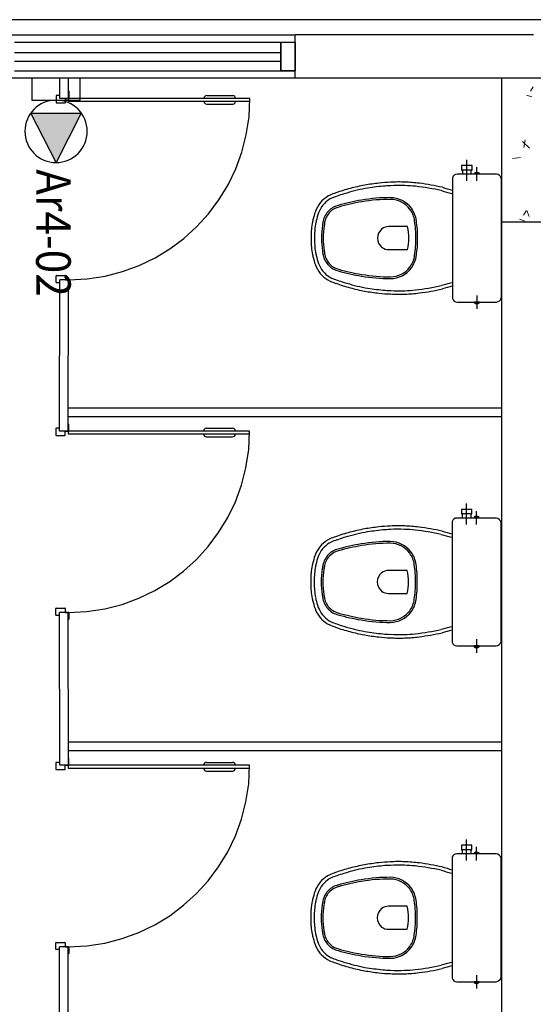
# Model space of a CAD drawing. Units: millimetres. Extents: x 4336 to 4536, y 3992 to 4872.
# Drawn here: x 4412 to 4414, y 4525 to 4528 of the extents above; entities that cross this region are included whole.
import ezdxf

# ---------------------------------------------------------------- set-up
doc = ezdxf.new("R2010")
doc.units = ezdxf.units.MM
doc.linetypes.add('0149-11_REF-PE$0$HIDDEN2', pattern=[4.7625, 3.175, -1.5875])
doc.layers.get('DEFPOINTS').update_dxf_attribs({"color": 52})
for name, color, linetype in [('BASE ELETRICA', 253, 'Continuous'), ('BASE ELÉTRICA 2', 30, 'Continuous'), ('LAYOUT', 4, 'Continuous'), ('tex_serv', 2, 'Continuous'), ('TOMADAS', 3, 'Continuous')]:
    doc.layers.add(name, color=color, linetype=linetype)
doc.styles.add('ROMANS', font='romans')

# ---------------------------------------------------------------- blocks, each defined once
blk = doc.blocks.new('BASE 2ºPAV')
at = {"layer": 'BASE ELETRICA'}
for p, q in [((4417.1791, 4092.7728), (4418.1041, 4092.7728)), ((4417.1791, 4092.7428), (4418.1041, 4092.7428)), ((4417.3362, 4092.614), (4417.3362, 4092.6841)), ((4417.3662, 4092.614), (4417.3662, 4092.6841)), ((4417.3232, 4092.6225), (4417.3232, 4092.6005)), ((4417.3362, 4092.624), (4417.3247, 4092.624)), ((4417.3667, 4092.639), (4417.3662, 4092.639)), ((4417.3682, 4092.6155), (4417.3682, 4092.6375)), ((4417.8467, 4092.624), (4417.9367, 4092.624)), ((4417.3247, 4092.599), (4417.3547, 4092.599)), ((4417.3662, 4092.614), (4417.3362, 4092.614)), ((4417.3562, 4092.6005), (4417.3562, 4092.614)), ((4417.3562, 4092.614), (4417.3667, 4092.614)), ((4417.9967, 4092.614), (4417.3667, 4092.614)), ((4417.3667, 4092.614), (4417.3667, 4092.604)), ((4417.3667, 4092.604), (4417.9967, 4092.604)), ((4417.8467, 4092.594), (4417.9367, 4092.594)), ((4417.9967, 4092.604), (4417.9967, 4092.614)), ((4418.7503, 4092.3807), (4418.7323, 4092.3807)), ((4418.7323, 4092.3807), (4418.7323, 4092.3647)), ((4418.7503, 4092.3278), (4418.7503, 4092.4008)), ((4418.7683, 4092.3807), (4418.7503, 4092.3807)), ((4418.7683, 4092.3647), (4418.7683, 4092.3807)), ((4418.7348, 4092.3507), (4418.7163, 4092.3507)), ((4418.7323, 4092.3647), (4418.7348, 4092.3647)), ((4418.7348, 4092.3647), (4418.7348, 4092.3507)), ((4418.7503, 4092.3647), (4418.7348, 4092.3647)), ((4418.7658, 4092.3507), (4418.7348, 4092.3507)), ((4418.7658, 4092.3647), (4418.7503, 4092.3647)), ((4418.7658, 4092.3507), (4418.7658, 4092.3647)), ((4418.7658, 4092.3647), (4418.7683, 4092.3647)), ((4418.7763, 4092.3507), (4418.7658, 4092.3507)), ((4418.7763, 4092.3535), (4418.7763, 4092.3507)), ((4418.7943, 4092.3507), (4418.7763, 4092.3507)), ((4418.7773, 4092.3532), (4418.7853, 4092.3532)), ((4418.7853, 4092.3278), (4418.7853, 4092.3746)), ((4418.7853, 4092.3532), (4418.7933, 4092.3532)), ((4418.7943, 4092.3507), (4418.7943, 4092.3535)), ((4418.8533, 4092.3507), (4418.7943, 4092.3507)), ((4418.7003, 4092.3337), (4418.7003, 4092.1287)), ((4418.5443, 4092.1687), (4418.4793, 4092.1687)), ((4418.7003, 4092.1287), (4418.7003, 4091.9237)), ((4418.8703, 4091.9248), (4418.8703, 4092.1287)), ((4418.4793, 4092.0887), (4418.5443, 4092.0887)), ((4417.3232, 4091.9755), (4417.3232, 4091.9975)), ((4417.3247, 4091.999), (4417.3547, 4091.999)), ((4417.3362, 4091.974), (4417.3247, 4091.974)), ((4417.3351, 4091.4585), (4417.3362, 4091.984)), ((4417.3662, 4091.984), (4417.3362, 4091.984)), ((4417.3562, 4091.9975), (4417.3562, 4091.984)), ((4417.3562, 4091.984), (4417.3667, 4091.984)), ((4417.3651, 4091.4585), (4417.3662, 4091.984)), ((4417.3682, 4091.9825), (4417.3682, 4091.9605)), ((4417.3667, 4091.959), (4417.3662, 4091.959)), ((4418.7163, 4091.9067), (4418.7348, 4091.9067)), ((4418.7348, 4091.9067), (4418.7658, 4091.9067)), ((4418.7658, 4091.9067), (4418.7763, 4091.9067)), ((4418.7763, 4091.9067), (4418.7763, 4091.9038)), ((4418.7943, 4091.9067), (4418.7763, 4091.9067)), ((4418.7773, 4091.9042), (4418.7853, 4091.9042)), ((4418.7853, 4091.9295), (4418.7853, 4091.8827)), ((4418.7853, 4091.9042), (4418.7933, 4091.9042)), ((4418.7943, 4091.9038), (4418.7943, 4091.9067)), ((4418.7943, 4091.9067), (4418.8533, 4091.9067)), ((4418.8703, 4091.5385), (4417.3651, 4091.5385)), ((4418.8703, 4091.5085), (4417.3651, 4091.5085)), ((4417.3221, 4091.467), (4417.3221, 4091.445)), ((4417.3351, 4091.4685), (4417.3236, 4091.4685)), ((4417.3651, 4091.4585), (4417.3351, 4091.4585)), ((4417.3551, 4091.445), (4417.3551, 4091.4585)), ((4417.3551, 4091.4585), (4417.3656, 4091.4585)), ((4417.3656, 4091.4835), (4417.3651, 4091.4835)), ((4417.9956, 4091.4585), (4417.3656, 4091.4585)), ((4417.3656, 4091.4585), (4417.3656, 4091.4485)), ((4417.3671, 4091.46), (4417.3671, 4091.482)), ((4417.8456, 4091.4685), (4417.9356, 4091.4685)), ((4417.9956, 4091.4485), (4417.9956, 4091.4585)), ((4417.3236, 4091.4435), (4417.3536, 4091.4435)), ((4417.3656, 4091.4485), (4417.9956, 4091.4485)), ((4417.8456, 4091.4385), (4417.9356, 4091.4385)), ((4418.7493, 4091.1867), (4418.7313, 4091.1867)), ((4418.7313, 4091.1867), (4418.7313, 4091.1707)), ((4418.7493, 4091.1339), (4418.7493, 4091.2069)), ((4418.7673, 4091.1867), (4418.7493, 4091.1867)), ((4418.7673, 4091.1707), (4418.7673, 4091.1867)), ((4418.7338, 4091.1567), (4418.7153, 4091.1567)), ((4418.7313, 4091.1707), (4418.7338, 4091.1707)), ((4418.7338, 4091.1707), (4418.7338, 4091.1567)), ((4418.7493, 4091.1707), (4418.7338, 4091.1707)), ((4418.7648, 4091.1567), (4418.7338, 4091.1567)), ((4418.7648, 4091.1707), (4418.7493, 4091.1707)), ((4418.7648, 4091.1567), (4418.7648, 4091.1707)), ((4418.7648, 4091.1707), (4418.7673, 4091.1707)), ((4418.7753, 4091.1567), (4418.7648, 4091.1567)), ((4418.7753, 4091.1595), (4418.7753, 4091.1567)), ((4418.7933, 4091.1567), (4418.7753, 4091.1567)), ((4418.7763, 4091.1592), (4418.7843, 4091.1592)), ((4418.7843, 4091.1339), (4418.7843, 4091.1807)), ((4418.7843, 4091.1592), (4418.7923, 4091.1592)), ((4418.7933, 4091.1567), (4418.7933, 4091.1595)), ((4418.8523, 4091.1567), (4418.7933, 4091.1567)), ((4418.6993, 4091.1397), (4418.6993, 4090.9347)), ((4418.8693, 4090.9347), (4418.8693, 4091.1385)), ((4418.5433, 4090.9747), (4418.4783, 4090.9747)), ((4418.6993, 4090.9347), (4418.6993, 4090.7297)), ((4418.8693, 4090.7309), (4418.8693, 4090.9347)), ((4418.4783, 4090.8947), (4418.5433, 4090.8947)), ((4417.3221, 4090.82), (4417.3221, 4090.842)), ((4417.3236, 4090.8435), (4417.3536, 4090.8435)), ((4417.3551, 4090.842), (4417.3551, 4090.8285)), ((4417.3351, 4090.8185), (4417.3236, 4090.8185)), ((4417.3362, 4090.298), (4417.3351, 4090.8285)), ((4417.3651, 4090.8285), (4417.3351, 4090.8285)), ((4417.3551, 4090.8285), (4417.3656, 4090.8285)), ((4417.3662, 4090.298), (4417.3651, 4090.8285)), ((4417.3671, 4090.827), (4417.3671, 4090.805)), ((4417.3656, 4090.8035), (4417.3651, 4090.8035)), ((4418.7153, 4090.7127), (4418.7338, 4090.7127)), ((4418.7338, 4090.7127), (4418.7648, 4090.7127)), ((4418.7648, 4090.7127), (4418.7753, 4090.7127)), ((4418.7753, 4090.7127), (4418.7753, 4090.7099)), ((4418.7933, 4090.7127), (4418.7753, 4090.7127)), ((4418.7763, 4090.7102), (4418.7843, 4090.7102)), ((4418.7843, 4090.7356), (4418.7843, 4090.6887)), ((4418.7843, 4090.7102), (4418.7923, 4090.7102)), ((4418.7933, 4090.7099), (4418.7933, 4090.7127)), ((4418.7933, 4090.7127), (4418.8523, 4090.7127)), ((4418.8703, 4090.378), (4417.3662, 4090.378)), ((4418.8703, 4090.348), (4417.3662, 4090.348)), ((4417.3221, 4090.3065), (4417.3221, 4090.2845)), ((4417.3351, 4090.308), (4417.3236, 4090.308)), ((4417.3662, 4090.298), (4417.3362, 4090.298)), ((4417.3551, 4090.2845), (4417.3551, 4090.298)), ((4417.3551, 4090.298), (4417.3656, 4090.298)), ((4417.3656, 4090.323), (4417.3651, 4090.323)), ((4417.9956, 4090.298), (4417.3656, 4090.298)), ((4417.3656, 4090.298), (4417.3656, 4090.288)), ((4417.3671, 4090.2995), (4417.3671, 4090.3215)), ((4417.8456, 4090.308), (4417.9356, 4090.308)), ((4417.9956, 4090.288), (4417.9956, 4090.298)), ((4417.3236, 4090.283), (4417.3536, 4090.283)), ((4417.3656, 4090.288), (4417.9956, 4090.288)), ((4417.8456, 4090.278), (4417.9356, 4090.278)), ((4418.7493, 4090.0204), (4418.7313, 4090.0204)), ((4418.7313, 4090.0204), (4418.7313, 4090.0044)), ((4418.7493, 4089.9676), (4418.7493, 4090.0406)), ((4418.7673, 4090.0204), (4418.7493, 4090.0204)), ((4418.7673, 4090.0044), (4418.7673, 4090.0204)), ((4418.7338, 4089.9904), (4418.7153, 4089.9904)), ((4418.7313, 4090.0044), (4418.7338, 4090.0044)), ((4418.7338, 4090.0044), (4418.7338, 4089.9904)), ((4418.7493, 4090.0044), (4418.7338, 4090.0044)), ((4418.7648, 4089.9904), (4418.7338, 4089.9904)), ((4418.7648, 4090.0044), (4418.7493, 4090.0044)), ((4418.7648, 4089.9904), (4418.7648, 4090.0044)), ((4418.7648, 4090.0044), (4418.7673, 4090.0044)), ((4418.7753, 4089.9904), (4418.7648, 4089.9904)), ((4418.7753, 4089.9933), (4418.7753, 4089.9904)), ((4418.7933, 4089.9904), (4418.7753, 4089.9904)), ((4418.7763, 4089.9929), (4418.7843, 4089.9929)), ((4418.7843, 4089.9676), (4418.7843, 4090.0144)), ((4418.7843, 4089.9929), (4418.7923, 4089.9929)), ((4418.7933, 4089.9904), (4418.7933, 4089.9933)), ((4418.8523, 4089.9904), (4418.7933, 4089.9904)), ((4418.6993, 4089.9734), (4418.6993, 4089.7684)), ((4418.8693, 4089.7684), (4418.8693, 4089.9723)), ((4418.5433, 4089.8084), (4418.4783, 4089.8084)), ((4418.6993, 4089.7684), (4418.6993, 4089.5634)), ((4418.8693, 4089.5646), (4418.8693, 4089.7684)), ((4418.4783, 4089.7284), (4418.5433, 4089.7284)), ((4417.3221, 4089.6595), (4417.3221, 4089.6815)), ((4417.3236, 4089.683), (4417.3536, 4089.683)), ((4417.3551, 4089.6815), (4417.3551, 4089.668)), ((4417.3351, 4089.658), (4417.3236, 4089.658)), ((4417.336, 4089.2007), (4417.3351, 4089.668)), ((4417.3651, 4089.668), (4417.3351, 4089.668)), ((4417.3551, 4089.668), (4417.3656, 4089.668)), ((4417.3651, 4089.2007), (4417.3651, 4089.668)), ((4417.3656, 4089.643), (4417.3651, 4089.643)), ((4417.3671, 4089.6665), (4417.3671, 4089.6445)), ((4418.7153, 4089.5464), (4418.7338, 4089.5464)), ((4418.7338, 4089.5464), (4418.7648, 4089.5464)), ((4418.7648, 4089.5464), (4418.7753, 4089.5464)), ((4418.7753, 4089.5464), (4418.7753, 4089.5436)), ((4418.7933, 4089.5464), (4418.7753, 4089.5464)), ((4418.7763, 4089.5439), (4418.7843, 4089.5439)), ((4418.7843, 4089.5693), (4418.7843, 4089.5224)), ((4418.7843, 4089.5439), (4418.7923, 4089.5439)), ((4418.7933, 4089.5436), (4418.7933, 4089.5464)), ((4418.7933, 4089.5464), (4418.8523, 4089.5464))]:
    blk.add_line(p, q, dxfattribs=at)
at = {"layer": 'BASE ELETRICA', "linetype": 'Continuous', "lineweight": 0}
for p, q in [((4418.9809, 4092.6544), (4418.9709, 4092.6394)), ((4418.9577, 4092.6252), (4418.9758, 4092.6191)), ((4418.9432, 4092.4647), (4418.9676, 4092.4413)), ((4418.9524, 4092.4698), (4418.9482, 4092.4431)), ((4418.9086, 4092.405), (4418.937, 4092.4084)), ((4418.9569, 4092.2232), (4418.9468, 4092.2083)), ((4418.9593, 4092.2245), (4418.9673, 4092.2035)), ((4418.9336, 4092.194), (4418.9518, 4092.188))]:
    blk.add_line(p, q, dxfattribs=at)
at = {"layer": 'BASE ELETRICA', "elevation": 0}
blk.add_lwpolyline([(4419.021, 4092.6841), (4434.946, 4092.6872), (4434.946, 4092.8872), (4390.946, 4092.8872), (4390.946, 4092.6841), (4411.996, 4092.6841), (4412.0001, 4092.6841)], dxfattribs=at)
at = {"layer": 'BASE ELETRICA'}
for centre, radius, start, end in [((4417.3247, 4092.6225), 0.0015, 90, 180), ((4417.3667, 4092.6375), 0.0015, 0, 90), ((4417.8467, 4092.614), 0.01, 90, 180), ((4417.9367, 4092.614), 0.01, 0, 90), ((4417.3247, 4092.6005), 0.0015, 180, 270), ((4417.3547, 4092.6005), 0.0015, 270, 0), ((4417.3667, 4092.6155), 0.0015, 270, 0), ((4417.8467, 4092.604), 0.01, 180, 270), ((4417.9367, 4092.604), 0.01, 270, 0), ((4418.7167, 4092.3343), 0.0164, 91.2974, 165.0734), ((4418.7766, 4092.3535), 0.000283, 129.3115, 185.9418), ((4418.7853, 4092.3417), 0.015, 90, 126.3841), ((4418.7853, 4092.3417), 0.015, 53.6159, 90), ((4418.7941, 4092.3535), 0.000283, 354.0582, 50.6885), ((4418.8514, 4092.3318), 0.019, 11.6475, 84.255), ((4418.5522, 4091.5163), 0.8117, 101.1416, 104.7639), ((4418.563, 4091.2974), 1.029, 96.5639, 99.3754), ((4418.4955, 4091.9192), 0.4036, 91.441, 97.1373), ((4418.4955, 4091.9192), 0.3916, 91.3957, 95.2414), ((4418.5141, 4091.9482), 0.3755, 86.7557, 94.3902), ((4418.5141, 4091.9482), 0.3635, 86.7307, 94.4388), ((4418.5201, 4091.8187), 0.4927, 83.9655, 88.2928), ((4418.5201, 4091.8187), 0.5047, 82.5779, 88.2743), ((4418.4811, 4091.4882), 0.8375, 77.2946, 82.8529), ((4418.7209, 4092.3338), 0.0206, 166.8281, 180.4194), ((4418.8614, 4092.3332), 0.00897, 355.4231, 15.4567), ((4418.3198, 4092.1861), 0.1022, 115.7683, 155.401), ((4418.3708, 4092.0539), 0.2437, 108.0447, 113.0674), ((4418.4654, 4091.8256), 0.4905, 104.1647, 110.2821), ((4418.4654, 4091.8256), 0.4785, 107.2004, 110.3104), ((4418.5522, 4091.5163), 0.7997, 101.1549, 106.5893), ((4418.563, 4091.2974), 1.017, 95.827, 99.3649), ((4418.4811, 4091.4882), 0.8255, 77.3157, 83.6852), ((4419.2946, 4094.5544), 2.3476, 254.3768, 255.259), ((4419.2946, 4094.5544), 2.3356, 254.3693, 255.259), ((4418.3198, 4092.1861), 0.0902, 115.9446, 155.2814), ((4418.3176, 4092.1801), 0.0639, 102.3969, 136.7582), ((4418.3708, 4092.0539), 0.2317, 107.9871, 112.9962), ((4418.4875, 4091.6137), 0.6551, 99.0631, 106.2835), ((4418.4875, 4091.6137), 0.6491, 99.0589, 106.3019), ((4418.4828, 4091.7005), 0.5687, 89.74, 99.9699), ((4418.4828, 4091.7005), 0.5627, 89.7422, 99.9748), ((4418.4843, 4092.1779), 0.0852, 36.5241, 89.3317), ((4418.4843, 4092.1779), 0.0912, 36.5258, 89.3454), ((4418.3868, 4092.1615), 0.1734, 157.2239, 167.6336), ((4418.3868, 4092.1615), 0.1614, 157.2925, 167.7849), ((4418.3212, 4092.1727), 0.0717, 134.4449, 168.1408), ((4418.3212, 4092.1727), 0.0657, 134.3389, 168.1761), ((4418.3176, 4092.1801), 0.0579, 102.1997, 136.8778), ((4418.485, 4092.1783), 0.0845, 7.0269, 36.576), ((4418.485, 4092.1783), 0.0905, 7.0943, 36.5742), ((4418.3736, 4092.1482), 0.1638, 166.7439, 176.2012), ((4418.3566, 4092.1576), 0.1452, 163.5808, 168.8181), ((4418.3736, 4092.1482), 0.1518, 166.6617, 176.4223), ((4418.3566, 4092.1576), 0.1332, 163.3987, 168.9114), ((4418.5685, 4092.1222), 0.3237, 170.8164, 178.8472), ((4418.3594, 4092.1631), 0.111, 167.3605, 174.4797), ((4418.5685, 4092.1222), 0.3177, 170.7815, 178.8254), ((4418.3594, 4092.1631), 0.105, 167.338, 174.5834), ((4418.2097, 4092.1316), 0.3637, 359.5439, 9.0344), ((4418.2097, 4092.1316), 0.3697, 359.5513, 9.0183), ((4418.341, 4092.1376), 0.1319, 173.9527, 183.877), ((4418.2463, 4092.1534), 0.0366, 171.0284, 182.956), ((4418.341, 4092.1376), 0.1199, 173.4668, 184.2656), ((4418.2463, 4092.1534), 0.0246, 169.8657, 184.9945), ((4418.4784, 4092.1303), 0.0381, 127.2514, 182.5189), ((4418.4792, 4092.1292), 0.0395, 89.7582, 127.1117), ((4418.3628, 4092.1287), 0.1859, 347.5717, 12.4283), ((4418.341, 4092.1197), 0.1319, 176.123, 186.0473), ((4418.2463, 4092.104), 0.0366, 177.044, 188.9716), ((4418.341, 4092.1197), 0.1199, 175.7344, 186.5332), ((4418.2463, 4092.104), 0.0246, 175.0055, 190.1343), ((4418.5685, 4092.1352), 0.3237, 181.1528, 189.1836), ((4418.5685, 4092.1352), 0.3177, 181.1746, 189.2185), ((4418.4784, 4092.127), 0.0381, 177.4811, 232.7486), ((4418.2097, 4092.1258), 0.3637, 350.9656, 0.4561), ((4418.2097, 4092.1258), 0.3697, 350.9817, 0.4487), ((4418.3736, 4092.1091), 0.1638, 183.7988, 193.2561), ((4418.3566, 4092.0997), 0.1452, 191.1819, 196.4192), ((4418.3736, 4092.1091), 0.1518, 183.5777, 193.3383), ((4418.3566, 4092.0997), 0.1332, 191.0886, 196.6013), ((4418.3594, 4092.0942), 0.111, 185.5203, 192.6395), ((4418.3594, 4092.0942), 0.105, 185.4166, 192.662), ((4418.3212, 4092.0846), 0.0657, 191.8239, 225.6611), ((4418.4792, 4092.1282), 0.0395, 232.8883, 270.2418), ((4418.3868, 4092.0958), 0.1734, 192.3664, 202.7761), ((4418.3868, 4092.0958), 0.1614, 192.2151, 202.7075), ((4418.3212, 4092.0846), 0.0717, 191.8592, 225.5551), ((4418.3176, 4092.0772), 0.0579, 223.1222, 257.8003), ((4418.485, 4092.079), 0.0845, 323.424, 352.9731), ((4418.485, 4092.079), 0.0905, 323.4258, 352.9057), ((4418.3198, 4092.0712), 0.1022, 204.599, 244.2317), ((4418.3198, 4092.0712), 0.0902, 204.7186, 244.0554), ((4418.3176, 4092.0772), 0.0639, 223.2418, 257.6031), ((4418.4875, 4092.6437), 0.6551, 253.7165, 260.9369), ((4418.4875, 4092.6437), 0.6491, 253.6981, 260.9411), ((4418.4828, 4092.5569), 0.5627, 260.0252, 270.2578), ((4418.4843, 4092.0794), 0.0852, 270.6683, 323.4759), ((4418.4843, 4092.0794), 0.0912, 270.6546, 323.4742), ((4417.3247, 4091.9975), 0.0015, 90, 180), ((4417.3247, 4091.9755), 0.0015, 180, 270), ((4417.3547, 4091.9975), 0.0015, 0, 90), ((4417.3667, 4091.9825), 0.0015, 0, 90), ((4418.3708, 4092.2034), 0.2437, 246.9326, 251.9553), ((4418.3708, 4092.2034), 0.2317, 247.0038, 252.0129), ((4418.4654, 4092.4318), 0.4905, 249.7179, 255.8353), ((4418.4654, 4092.4318), 0.4785, 249.6896, 252.7996), ((4418.5522, 4092.741), 0.7997, 253.4107, 258.8451), ((4418.4828, 4092.5569), 0.5687, 260.0301, 270.26), ((4419.2946, 4089.7029), 2.3476, 104.741, 105.6232), ((4417.3667, 4091.9605), 0.0015, 270, 0), ((4418.5522, 4092.741), 0.8117, 255.2361, 258.8584), ((4418.563, 4092.9599), 1.029, 260.6246, 263.4361), ((4418.563, 4092.9599), 1.017, 260.6351, 264.173), ((4418.4955, 4092.3382), 0.4036, 262.8627, 268.559), ((4418.4955, 4092.3382), 0.3916, 264.7586, 268.6043), ((4418.5141, 4092.3091), 0.3755, 265.6098, 273.2443), ((4418.5141, 4092.3091), 0.3635, 265.5612, 273.2693), ((4418.5201, 4092.4387), 0.4927, 271.7072, 276.0345), ((4418.5201, 4092.4387), 0.5047, 271.7257, 277.4221), ((4418.4811, 4092.7692), 0.8255, 276.3148, 282.6843), ((4418.4811, 4092.7692), 0.8375, 277.1471, 282.7054), ((4419.2946, 4089.7029), 2.3356, 104.741, 105.6307), ((4418.7209, 4091.9235), 0.0206, 179.5806, 193.1719), ((4418.7167, 4091.923), 0.0164, 194.9266, 268.7026), ((4418.7766, 4091.9038), 0.000283, 174.0582, 230.6885), ((4418.7853, 4091.9157), 0.015, 233.6159, 270), ((4418.7853, 4091.9157), 0.015, 270, 306.3841), ((4418.7941, 4091.9038), 0.000283, 309.3115, 5.9418), ((4418.8514, 4091.9256), 0.019, 275.745, 348.3525), ((4418.8614, 4091.9241), 0.00897, 344.5433, 4.5769), ((4417.3236, 4091.467), 0.0015, 90, 180), ((4417.3656, 4091.482), 0.0015, 0, 90), ((4417.3656, 4091.46), 0.0015, 270, 0), ((4417.8456, 4091.4585), 0.01, 90, 180), ((4417.9356, 4091.4585), 0.01, 0, 90), ((4417.3236, 4091.445), 0.0015, 180, 270), ((4417.3536, 4091.445), 0.0015, 270, 0), ((4417.8456, 4091.4485), 0.01, 180, 270), ((4417.9356, 4091.4485), 0.01, 270, 0), ((4418.7157, 4091.1403), 0.0164, 91.2974, 165.0734), ((4418.7756, 4091.1596), 0.000283, 129.3115, 185.9418), ((4418.7843, 4091.1477), 0.015, 90, 126.3841), ((4418.7843, 4091.1477), 0.015, 53.6159, 90), ((4418.793, 4091.1596), 0.000283, 354.0582, 50.6885), ((4418.8504, 4091.1378), 0.019, 11.6475, 84.255), ((4418.5511, 4090.3223), 0.8117, 101.1416, 104.7639), ((4418.5619, 4090.1035), 1.029, 96.5639, 99.3754), ((4418.5619, 4090.1035), 1.017, 95.827, 99.3649), ((4418.4944, 4090.7252), 0.4036, 91.441, 97.1373), ((4418.4944, 4090.7252), 0.3916, 91.3957, 95.2414), ((4418.513, 4090.7543), 0.3755, 86.7557, 94.3902), ((4418.513, 4090.7543), 0.3635, 86.7307, 94.4388), ((4418.5191, 4090.6247), 0.4927, 83.9655, 88.2928), ((4418.5191, 4090.6247), 0.5047, 82.5779, 88.2743), ((4418.4801, 4090.2942), 0.8255, 77.3157, 83.6852), ((4418.4801, 4090.2942), 0.8375, 77.2946, 82.8529), ((4418.7199, 4091.1399), 0.0206, 166.8281, 180.4194), ((4418.8603, 4091.1393), 0.00897, 355.4231, 15.4567), ((4418.3187, 4090.9922), 0.1022, 115.7683, 155.401), ((4418.3698, 4090.86), 0.2437, 108.0447, 113.0674), ((4418.3698, 4090.86), 0.2317, 107.9871, 112.9962), ((4418.4643, 4090.6316), 0.4905, 104.1647, 110.2821), ((4418.4643, 4090.6316), 0.4785, 107.2004, 110.3104), ((4418.5511, 4090.3223), 0.7997, 101.1549, 106.5893), ((4419.2936, 4093.3605), 2.3476, 254.3768, 255.259), ((4419.2936, 4093.3605), 2.3356, 254.3693, 255.259), ((4418.3187, 4090.9922), 0.0902, 115.9446, 155.2814), ((4418.3165, 4090.9862), 0.0639, 102.3969, 136.7582), ((4418.4865, 4090.4197), 0.6551, 99.0631, 106.2835), ((4418.4865, 4090.4197), 0.6491, 99.0589, 106.3019), ((4418.4818, 4090.5065), 0.5687, 89.74, 99.9699), ((4418.4818, 4090.5065), 0.5627, 89.7422, 99.9748), ((4418.4833, 4090.984), 0.0912, 36.5258, 89.3454), ((4418.4833, 4090.984), 0.0852, 36.5241, 89.3317), ((4418.3857, 4090.9676), 0.1734, 157.2239, 167.6336), ((4418.3857, 4090.9676), 0.1614, 157.2925, 167.7849), ((4418.3202, 4090.9787), 0.0717, 134.4449, 168.1408), ((4418.3202, 4090.9787), 0.0657, 134.3389, 168.1761), ((4418.3165, 4090.9862), 0.0579, 102.1997, 136.8778), ((4418.4839, 4090.9844), 0.0845, 7.0269, 36.576), ((4418.4839, 4090.9844), 0.0905, 7.0943, 36.5742), ((4418.3726, 4090.9543), 0.1638, 166.7439, 176.2012), ((4418.3555, 4090.9637), 0.1452, 163.5808, 168.8181), ((4418.3726, 4090.9543), 0.1518, 166.6617, 176.4223), ((4418.3555, 4090.9637), 0.1332, 163.3987, 168.9114), ((4418.5674, 4090.9282), 0.3237, 170.8164, 178.8472), ((4418.3584, 4090.9692), 0.111, 167.3605, 174.4797), ((4418.5674, 4090.9282), 0.3177, 170.7815, 178.8254), ((4418.3584, 4090.9692), 0.105, 167.338, 174.5834), ((4418.2086, 4090.9376), 0.3637, 359.5439, 9.0344), ((4418.2086, 4090.9376), 0.3697, 359.5513, 9.0183), ((4418.3399, 4090.9436), 0.1319, 173.9527, 183.877), ((4418.2452, 4090.9594), 0.0366, 171.0284, 182.956), ((4418.3399, 4090.9436), 0.1199, 173.4668, 184.2656), ((4418.2452, 4090.9594), 0.0246, 169.8657, 184.9945), ((4418.4773, 4090.9364), 0.0381, 127.2514, 182.5189), ((4418.4781, 4090.9352), 0.0395, 89.7582, 127.1117), ((4418.3618, 4090.9347), 0.1859, 347.5717, 12.4283), ((4418.3399, 4090.9258), 0.1319, 176.123, 186.0473), ((4418.2452, 4090.91), 0.0366, 177.044, 188.9716), ((4418.3399, 4090.9258), 0.1199, 175.7344, 186.5332), ((4418.2452, 4090.91), 0.0246, 175.0055, 190.1343), ((4418.5674, 4090.9412), 0.3237, 181.1528, 189.1836), ((4418.5674, 4090.9412), 0.3177, 181.1746, 189.2185), ((4418.4773, 4090.933), 0.0381, 177.4811, 232.7486), ((4418.2086, 4090.9318), 0.3637, 350.9656, 0.4561), ((4418.2086, 4090.9318), 0.3697, 350.9817, 0.4487), ((4418.3726, 4090.9152), 0.1638, 183.7988, 193.2561), ((4418.3555, 4090.9057), 0.1452, 191.1819, 196.4192), ((4418.3726, 4090.9152), 0.1518, 183.5777, 193.3383), ((4418.3555, 4090.9057), 0.1332, 191.0886, 196.6013), ((4418.3584, 4090.9002), 0.111, 185.5203, 192.6395), ((4418.3202, 4090.8907), 0.0717, 191.8592, 225.5551), ((4418.3584, 4090.9002), 0.105, 185.4166, 192.662), ((4418.3202, 4090.8907), 0.0657, 191.8239, 225.6611), ((4418.4781, 4090.9342), 0.0395, 232.8883, 270.2418), ((4418.4839, 4090.885), 0.0845, 323.424, 352.9731), ((4418.4839, 4090.885), 0.0905, 323.4258, 352.9057), ((4417.3236, 4090.842), 0.0015, 90, 180), ((4417.3536, 4090.842), 0.0015, 0, 90), ((4418.3857, 4090.9019), 0.1734, 192.3664, 202.7761), ((4418.3857, 4090.9019), 0.1614, 192.2151, 202.7075), ((4418.3187, 4090.8773), 0.0902, 204.7186, 244.0554), ((4418.3165, 4090.8833), 0.0639, 223.2418, 257.6031), ((4418.3165, 4090.8833), 0.0579, 223.1222, 257.8003), ((4417.3236, 4090.82), 0.0015, 180, 270), ((4417.3656, 4090.827), 0.0015, 0, 90), ((4418.3187, 4090.8773), 0.1022, 204.599, 244.2317), ((4418.4865, 4091.4497), 0.6551, 253.7165, 260.9369), ((4418.4865, 4091.4497), 0.6491, 253.6981, 260.9411), ((4418.4818, 4091.3629), 0.5627, 260.0252, 270.2578), ((4418.4833, 4090.8854), 0.0852, 270.6683, 323.4759), ((4418.4833, 4090.8854), 0.0912, 270.6546, 323.4742), ((4417.3656, 4090.805), 0.0015, 270, 0), ((4418.3698, 4091.0095), 0.2437, 246.9326, 251.9553), ((4418.3698, 4091.0095), 0.2317, 247.0038, 252.0129), ((4418.4643, 4091.2378), 0.4905, 249.7179, 255.8353), ((4418.4643, 4091.2378), 0.4785, 249.6896, 252.7996), ((4418.5511, 4091.5471), 0.7997, 253.4107, 258.8451), ((4418.4818, 4091.3629), 0.5687, 260.0301, 270.26), ((4419.2936, 4088.509), 2.3476, 104.741, 105.6232), ((4418.5511, 4091.5471), 0.8117, 255.2361, 258.8584), ((4418.5619, 4091.766), 1.029, 260.6246, 263.4361), ((4418.5619, 4091.766), 1.017, 260.6351, 264.173), ((4418.4944, 4091.1442), 0.4036, 262.8627, 268.559), ((4418.4944, 4091.1442), 0.3916, 264.7586, 268.6043), ((4418.513, 4091.1152), 0.3755, 265.6098, 273.2443), ((4418.513, 4091.1152), 0.3635, 265.5612, 273.2693), ((4418.5191, 4091.2447), 0.4927, 271.7072, 276.0345), ((4418.5191, 4091.2447), 0.5047, 271.7257, 277.4221), ((4418.4801, 4091.5752), 0.8255, 276.3148, 282.6843), ((4418.4801, 4091.5752), 0.8375, 277.1471, 282.7054), ((4419.2936, 4088.509), 2.3356, 104.741, 105.6307), ((4418.7199, 4090.7296), 0.0206, 179.5806, 193.1719), ((4418.7157, 4090.7291), 0.0164, 194.9266, 268.7026), ((4418.7756, 4090.7099), 0.000283, 174.0582, 230.6885), ((4418.7843, 4090.7217), 0.015, 233.6159, 270), ((4418.7843, 4090.7217), 0.015, 270, 306.3841), ((4418.793, 4090.7099), 0.000283, 309.3115, 5.9418), ((4418.8504, 4090.7316), 0.019, 275.745, 348.3525), ((4418.8603, 4090.7302), 0.00897, 344.5433, 4.5769), ((4417.3236, 4090.3065), 0.0015, 90, 180), ((4417.3656, 4090.3215), 0.0015, 0, 90), ((4417.3656, 4090.2995), 0.0015, 270, 0), ((4417.8456, 4090.298), 0.01, 90, 180), ((4417.9356, 4090.298), 0.01, 0, 90), ((4417.3236, 4090.2845), 0.0015, 180, 270), ((4417.3536, 4090.2845), 0.0015, 270, 0), ((4417.8456, 4090.288), 0.01, 180, 270), ((4417.9356, 4090.288), 0.01, 270, 0), ((4418.7157, 4089.974), 0.0164, 91.2974, 165.0734), ((4418.7756, 4089.9933), 0.000283, 129.3115, 185.9418), ((4418.7843, 4089.9814), 0.015, 90, 126.3841), ((4418.7843, 4089.9814), 0.015, 53.6159, 90), ((4418.793, 4089.9933), 0.000283, 354.0582, 50.6885), ((4418.8504, 4089.9715), 0.019, 11.6475, 84.255), ((4418.5511, 4089.156), 0.8117, 101.1416, 104.7639), ((4418.5619, 4088.9372), 1.029, 96.5639, 99.3754), ((4418.4944, 4089.5589), 0.4036, 91.441, 97.1373), ((4418.4944, 4089.5589), 0.3916, 91.3957, 95.2414), ((4418.513, 4089.588), 0.3755, 86.7557, 94.3902), ((4418.513, 4089.588), 0.3635, 86.7307, 94.4388), ((4418.5191, 4089.4584), 0.4927, 83.9655, 88.2928), ((4418.5191, 4089.4584), 0.5047, 82.5779, 88.2743), ((4418.4801, 4089.1279), 0.8375, 77.2946, 82.8529), ((4418.7199, 4089.9736), 0.0206, 166.8281, 180.4194), ((4418.8603, 4089.973), 0.00897, 355.4231, 15.4567), ((4418.3187, 4089.8259), 0.1022, 115.7683, 155.401), ((4418.3698, 4089.6937), 0.2437, 108.0447, 113.0674), ((4418.4643, 4089.4653), 0.4905, 104.1647, 110.2821), ((4418.4643, 4089.4653), 0.4785, 107.2004, 110.3104), ((4418.5511, 4089.156), 0.7997, 101.1549, 106.5893), ((4418.5619, 4088.9372), 1.017, 95.827, 99.3649), ((4418.4801, 4089.1279), 0.8255, 77.3157, 83.6852), ((4419.2936, 4092.1942), 2.3476, 254.3768, 255.259), ((4419.2936, 4092.1942), 2.3356, 254.3693, 255.259), ((4418.3187, 4089.8259), 0.0902, 115.9446, 155.2814), ((4418.3165, 4089.8199), 0.0639, 102.3969, 136.7582), ((4418.3698, 4089.6937), 0.2317, 107.9871, 112.9962), ((4418.4865, 4089.2534), 0.6551, 99.0631, 106.2835), ((4418.4865, 4089.2534), 0.6491, 99.0589, 106.3019), ((4418.4818, 4089.3402), 0.5687, 89.74, 99.9699), ((4418.4818, 4089.3402), 0.5627, 89.7422, 99.9748), ((4418.4833, 4089.8177), 0.0912, 36.5258, 89.3454), ((4418.4833, 4089.8177), 0.0852, 36.5241, 89.3317), ((4418.3857, 4089.8013), 0.1734, 157.2239, 167.6336), ((4418.3857, 4089.8013), 0.1614, 157.2925, 167.7849), ((4418.3202, 4089.8125), 0.0717, 134.4449, 168.1408), ((4418.3202, 4089.8125), 0.0657, 134.3389, 168.1761), ((4418.3165, 4089.8199), 0.0579, 102.1997, 136.8778), ((4418.4839, 4089.8181), 0.0845, 7.0269, 36.576), ((4418.4839, 4089.8181), 0.0905, 7.0943, 36.5742), ((4418.3726, 4089.788), 0.1638, 166.7439, 176.2012), ((4418.3555, 4089.7974), 0.1452, 163.5808, 168.8181), ((4418.3726, 4089.788), 0.1518, 166.6617, 176.4223), ((4418.3555, 4089.7974), 0.1332, 163.3987, 168.9114), ((4418.5674, 4089.7619), 0.3237, 170.8164, 178.8472), ((4418.3584, 4089.8029), 0.111, 167.3605, 174.4797), ((4418.3584, 4089.8029), 0.105, 167.338, 174.5834), ((4418.2086, 4089.7713), 0.3637, 359.5439, 9.0344), ((4418.2086, 4089.7713), 0.3697, 359.5513, 9.0183), ((4418.3399, 4089.7773), 0.1319, 173.9527, 183.877), ((4418.2452, 4089.7931), 0.0366, 171.0284, 182.956), ((4418.3399, 4089.7773), 0.1199, 173.4668, 184.2656), ((4418.2452, 4089.7931), 0.0246, 169.8657, 184.9945), ((4418.5674, 4089.7619), 0.3177, 170.7815, 178.8254), ((4418.4773, 4089.7701), 0.0381, 127.2514, 182.5189), ((4418.4781, 4089.7689), 0.0395, 89.7582, 127.1117), ((4418.3618, 4089.7684), 0.1859, 347.5717, 12.4283), ((4418.3399, 4089.7595), 0.1319, 176.123, 186.0473), ((4418.2452, 4089.7437), 0.0366, 177.044, 188.9716), ((4418.3399, 4089.7595), 0.1199, 175.7344, 186.5332), ((4418.2452, 4089.7437), 0.0246, 175.0055, 190.1343), ((4418.5674, 4089.7749), 0.3237, 181.1528, 189.1836), ((4418.5674, 4089.7749), 0.3177, 181.1746, 189.2185), ((4418.4773, 4089.7667), 0.0381, 177.4811, 232.7486), ((4418.2086, 4089.7655), 0.3637, 350.9656, 0.4561), ((4418.2086, 4089.7655), 0.3697, 350.9817, 0.4487), ((4418.3726, 4089.7489), 0.1638, 183.7988, 193.2561), ((4418.3555, 4089.7395), 0.1452, 191.1819, 196.4192), ((4418.3726, 4089.7489), 0.1518, 183.5777, 193.3383), ((4418.3555, 4089.7395), 0.1332, 191.0886, 196.6013), ((4418.3584, 4089.734), 0.111, 185.5203, 192.6395), ((4418.3584, 4089.734), 0.105, 185.4166, 192.662), ((4418.4781, 4089.7679), 0.0395, 232.8883, 270.2418), ((4417.3236, 4089.6815), 0.0015, 90, 180), ((4417.3536, 4089.6815), 0.0015, 0, 90), ((4418.3857, 4089.7356), 0.1734, 192.3664, 202.7761), ((4418.3857, 4089.7356), 0.1614, 192.2151, 202.7075), ((4418.3202, 4089.7244), 0.0717, 191.8592, 225.5551), ((4418.3202, 4089.7244), 0.0657, 191.8239, 225.6611), ((4418.3165, 4089.717), 0.0579, 223.1222, 257.8003), ((4418.4839, 4089.7188), 0.0845, 323.424, 352.9731), ((4418.4839, 4089.7188), 0.0905, 323.4258, 352.9057), ((4417.3236, 4089.6595), 0.0015, 180, 270), ((4417.3656, 4089.6665), 0.0015, 0, 90), ((4417.3656, 4089.6445), 0.0015, 270, 0), ((4418.3187, 4089.711), 0.1022, 204.599, 244.2317), ((4418.3187, 4089.711), 0.0902, 204.7186, 244.0554), ((4418.3165, 4089.717), 0.0639, 223.2418, 257.6031), ((4418.4865, 4090.2834), 0.6551, 253.7165, 260.9369), ((4418.4865, 4090.2834), 0.6491, 253.6981, 260.9411), ((4418.4833, 4089.7192), 0.0852, 270.6683, 323.4759), ((4418.4833, 4089.7192), 0.0912, 270.6546, 323.4742), ((4418.3698, 4089.8432), 0.2437, 246.9326, 251.9553), ((4418.3698, 4089.8432), 0.2317, 247.0038, 252.0129), ((4418.4643, 4090.0715), 0.4905, 249.7179, 255.8353), ((4418.4643, 4090.0715), 0.4785, 249.6896, 252.7996), ((4418.5511, 4090.3808), 0.7997, 253.4107, 258.8451), ((4418.4818, 4090.1966), 0.5687, 260.0301, 270.26), ((4418.4818, 4090.1966), 0.5627, 260.0252, 270.2578), ((4419.2936, 4087.3427), 2.3476, 104.741, 105.6232), ((4418.5511, 4090.3808), 0.8117, 255.2361, 258.8584), ((4418.5619, 4090.5997), 1.029, 260.6246, 263.4361), ((4418.5619, 4090.5997), 1.017, 260.6351, 264.173), ((4418.4944, 4089.9779), 0.4036, 262.8627, 268.559), ((4418.4944, 4089.9779), 0.3916, 264.7586, 268.6043), ((4418.513, 4089.9489), 0.3755, 265.6098, 273.2443), ((4418.513, 4089.9489), 0.3635, 265.5612, 273.2693), ((4418.5191, 4090.0784), 0.4927, 271.7072, 276.0345), ((4418.5191, 4090.0784), 0.5047, 271.7257, 277.4221), ((4418.4801, 4090.4089), 0.8255, 276.3148, 282.6843), ((4418.4801, 4090.4089), 0.8375, 277.1471, 282.7054), ((4419.2936, 4087.3427), 2.3356, 104.741, 105.6307), ((4418.7199, 4089.5633), 0.0206, 179.5806, 193.1719), ((4418.7157, 4089.5628), 0.0164, 194.9266, 268.7026), ((4418.7756, 4089.5436), 0.000283, 174.0582, 230.6885), ((4418.7843, 4089.5554), 0.015, 233.6159, 270), ((4418.7843, 4089.5554), 0.015, 270, 306.3841), ((4418.793, 4089.5436), 0.000283, 309.3115, 5.9418), ((4418.8504, 4089.5653), 0.019, 275.745, 348.3525), ((4418.8603, 4089.5639), 0.00897, 344.5433, 4.5769)]:
    blk.add_arc(centre, radius, start, end, dxfattribs=at)
at = {"layer": 'BASE ELETRICA', "linetype": '0149-11_REF-PE$0$HIDDEN2'}
for centre in [(4417.3667, 4092.614), (4417.3656, 4091.4585), (4417.3656, 4090.298)]:
    blk.add_arc(centre, 0.63, 270, 0, dxfattribs=at)
at = {"layer": 'BASE ELÉTRICA 2'}
for p, q in [((4416.1541, 4092.8341), (4418.1541, 4092.8341)), ((4418.871, 4092.8341), (4418.1541, 4092.8341)), ((4418.1541, 4092.6841), (4418.1541, 4092.8341)), ((4418.9816, 4092.8341), (4418.871, 4092.8341)), ((4417.1791, 4092.8091), (4418.1541, 4092.8091)), ((4418.1041, 4092.8091), (4418.1541, 4092.8091)), ((4418.1041, 4092.7091), (4418.1041, 4092.8091)), ((4418.1041, 4092.8091), (4418.1041, 4092.7091)), ((4418.1041, 4092.8091), (4418.1541, 4092.8091)), ((4418.1541, 4092.7091), (4418.1541, 4092.8091)), ((4418.1541, 4092.8091), (4418.1541, 4092.7091)), ((4417.1791, 4092.7091), (4418.1541, 4092.7091)), ((4418.1541, 4092.7091), (4418.1041, 4092.7091)), ((4418.1041, 4092.7091), (4418.1541, 4092.7091)), ((4418.1541, 4092.6841), (4416.1541, 4092.6841)), ((4418.871, 4092.6841), (4418.1541, 4092.6841)), ((4418.871, 4092.6841), (4418.871, 4092.1841)), ((4419.021, 4092.6841), (4418.871, 4092.6841)), ((4418.8703, 4092.1287), (4418.8703, 4092.3325)), ((4419.021, 4092.1841), (4418.871, 4092.1841)), ((4418.871, 4092.1841), (4418.871, 4089.2007))]:
    blk.add_line(p, q, dxfattribs=at)
blk = doc.blocks.new('ponto trifásico')
at = {"layer": 'TOMADAS', "linetype": 'Continuous', "lineweight": 25}
h = blk.add_hatch(color=256, dxfattribs=at)
h.dxf.hatch_style = 1
h.paths.add_polyline_path([(4469.9092, 4846.5107), (4469.8215, 4846.3392), (4469.9972, 4846.3395)])
at = {"layer": 'TOMADAS', "linetype": 'Continuous', "lineweight": 25, "elevation": 0}
for points in [[(4469.9092, 4846.5107), (4469.8215, 4846.3392), (4469.9972, 4846.3395)], [(4469.8258, 4846.2943), (4469.9938, 4846.2943), (4469.9938, 4846.218), (4469.8258, 4846.218)]]:
    blk.add_lwpolyline(points, close=True, dxfattribs=at)
at = {"layer": 'TOMADAS', "linetype": 'Continuous', "lineweight": 25}
blk.add_circle((4469.9092, 4846.4025), 0.1082, dxfattribs=at)

msp = doc.modelspace()

# ---------------------------------------------------------------- block references
at = {"layer": 'DEFPOINTS', "xscale": -1, "rotation": 180.1430902591594}
msp.add_blockref('ponto trifásico', (-69.8917, 9362.8819), dxfattribs=at)
at = {"layer": 'LAYOUT'}
msp.add_blockref('BASE 2ºPAV', (-5.2161, 435.1581), dxfattribs=at)

# ---------------------------------------------------------------- texts
at = {"layer": 'tex_serv', "style": 'ROMANS', "width": 0.9}
msp.add_text('Ar4-02', height=0.12, rotation=270, dxfattribs=at).set_placement((4412.0379, 4527.5262))

doc.saveas('drawing.dxf')
